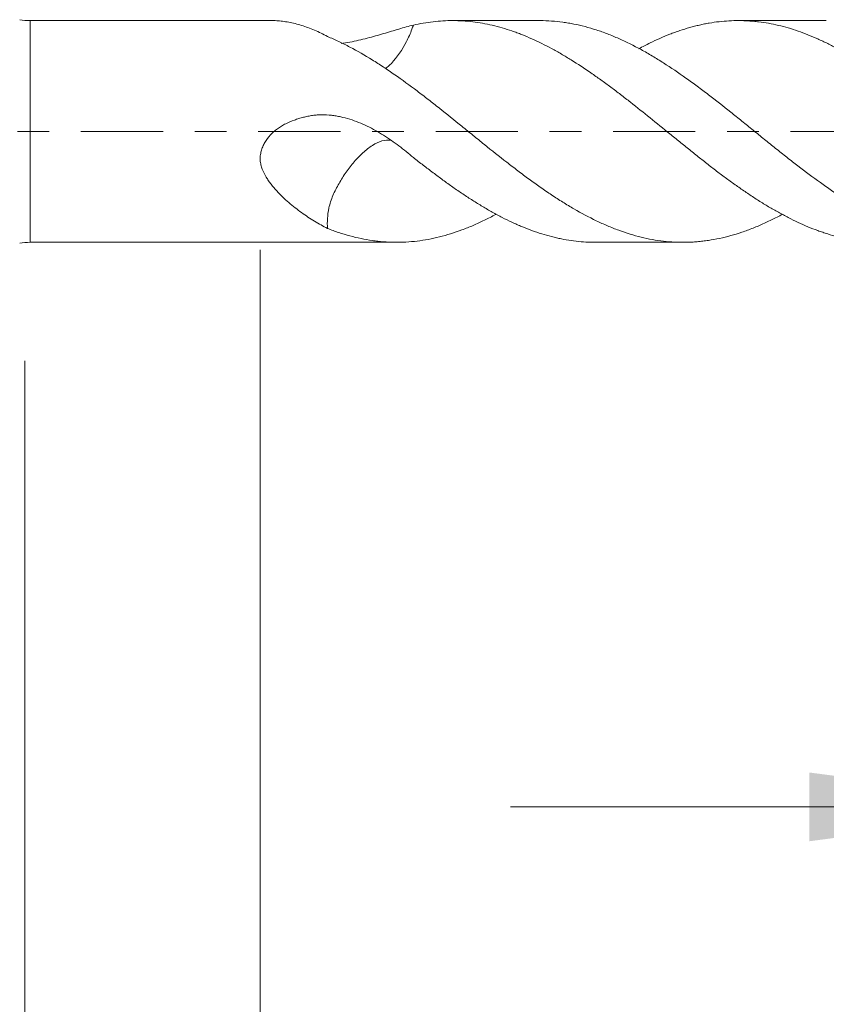
# Model space of a CAD drawing. Units: millimetres. Extents: x -21 to 63, y -82 to 23.
# Drawn here: x 21 to 32, y -12 to 1 of the extents above; entities that cross this region are included whole.
import ezdxf

# ---------------------------------------------------------------- set-up
doc = ezdxf.new("R2010")
doc.units = ezdxf.units.MM
doc.linetypes.add('CENTER', pattern=[47.5, 22, -8.5, 8.5, -8.5])
for name, color, linetype in [('1', 4, 'Continuous'), ('2', 7, 'Continuous'), ('SK2', 7, 'Continuous'), ('SK4', 2, 'CENTER')]:
    doc.layers.add(name, color=color, linetype=linetype)
doc.styles.add('iso_b_vert', font='simplex.shx')
doc.dimstyles.get("Standard").update_dxf_attribs({"dimtxt": 0.18, "dimasz": 0.18, "dimexe": 0.18, "dimexo": 0.0625, "dimgap": 0.09, "dimtad": 1, "dimzin": 0, "dimdsep": 52, "dimtxsty": 'Standard', "dimcen": 0.09, "dimadec": 0, "dimazin": 0, "dimtfac": 1, "dimtdec": 4, "dimtofl": 0, "dimtmove": 0, "dimatfit": 3, "dimfxl": 1, "dimtolj": 1, "dimtzin": 0, "dimarcsym": 0})

# ---------------------------------------------------------------- blocks, each defined once
blk = doc.blocks.new('_U2')
at = {"layer": 'SK2', "lineweight": 13}
for p, q in [((35, -3.635008), (35, -11.047508)), ((42, -3.635008), (42, -11.047508)), ((27.5, -9.047508), (59.091065, -9.047508))]:
    blk.add_line(p, q, dxfattribs=at)
at = {"layer": 'SK2', "lineweight": 18}
for points in [[(35, -9.047508), (31.500002, -9.508291), (31.499998, -8.586724)], [(42, -9.047508), (45.499998, -8.586724), (45.500002, -9.508291)]]:
    blk.add_solid(points, dxfattribs=at)
at = {"layer": 'SK2', "lineweight": 18, "attachment_point": 7, "line_spacing_factor": 1.084337, "style": 'iso_b_vert'}
for s, insert, char_height in [('\\W0.8315;\\W0.4158;%%p\\W0.8315;0.5', (51.974328, -7.809912), 2.5), ('\\W0.5404;7', (48.159, -8.162393), 3)]:
    blk.add_mtext(s, dxfattribs=dict(at, insert=insert, char_height=char_height))
blk = doc.blocks.new('_U3')
at = {"layer": 'SK2', "lineweight": 13}
for p, q in [((21, -3.0725), (21, -33.547508)), ((42, -3.635008), (42, -33.547508)), ((42, -31.547508), (21, -31.547508))]:
    blk.add_line(p, q, dxfattribs=at)
at = {"layer": 'SK2', "lineweight": 18}
for points in [[(21, -31.547508), (24.499998, -31.086724), (24.500002, -32.008291)], [(42, -31.547508), (38.500002, -32.008291), (38.499998, -31.086724)]]:
    blk.add_solid(points, dxfattribs=at)
at = {"layer": 'SK2', "lineweight": 18, "insert": (30.242115, -30.662393), "char_height": 3, "attachment_point": 7, "line_spacing_factor": 1.084337, "style": 'iso_b_vert'}
blk.add_mtext('\\W0.6351;21', dxfattribs=at)
blk = doc.blocks.new('_U4')
at = {"layer": '2', "lineweight": 13}
for p, q in [((24.15, -1.5875), (24.15, -22.547508)), ((42, -3.635008), (42, -22.547508)), ((42, -20.547508), (24.15, -20.547508))]:
    blk.add_line(p, q, dxfattribs=at)
at = {"layer": '2', "lineweight": 18}
for points in [[(24.15, -20.547508), (27.649998, -20.086724), (27.650002, -21.008291)], [(42, -20.547508), (38.500002, -21.008291), (38.499998, -20.086724)]]:
    blk.add_solid(points, dxfattribs=at)
at = {"layer": '2', "lineweight": 18, "insert": (30.088486, -19.662393), "char_height": 3, "attachment_point": 7, "line_spacing_factor": 1.084337, "style": 'iso_b_vert'}
blk.add_mtext('\\W0.6563;17.8', dxfattribs=at)

msp = doc.modelspace()

# ---------------------------------------------------------------- linework, layer by layer
at = {"layer": '1', "lineweight": 13}
msp.add_line((21.07, -1.485), (21.07, 1.485), dxfattribs=at)
at = {"layer": '1', "lineweight": 18}
for p, q in [((24.3366, 1.485), (21.07, 1.485)), ((27.894, 1.485), (26.7246, 1.485)), ((31.7287, 1.485), (30.5498, 1.485)), ((21.07, -1.485), (25.9763, -1.485)), ((28.6389, -1.485), (29.8119, -1.485))]:
    msp.add_line(p, q, dxfattribs=at)
for centre, start, end in [((21.07, 2.285), 260, 270), ((21.07, -2.285), 90, 100)]:
    msp.add_arc(centre, 0.8, start, end, dxfattribs=at)
for points, knots in [([(24.3286, 1.485), (24.3426, 1.4849), (24.3568, 1.4845), (24.3969, 1.4823), (24.4232, 1.4798), (24.4771, 1.4729), (24.5047, 1.4684), (24.5607, 1.4576), (24.5891, 1.4513), (24.6461, 1.4369), (24.6748, 1.4288), (24.7612, 1.402), (24.8192, 1.3808), (24.9354, 1.3317), (24.9936, 1.3038), (25.0518, 1.2723)], [0, 0, 0, 0, 0.0662936, 0.0662936, 0.1830069, 0.1830069, 0.2997202, 0.2997202, 0.4164335, 0.4164335, 0.5331468, 0.5331468, 0.7665734, 0.7665734, 1, 1, 1, 1]), ([(32.4624, -1.485), (32.4439, -1.485), (32.4254, -1.4848), (32.3851, -1.4837), (32.3632, -1.4828), (32.3195, -1.4804), (32.2975, -1.4789), (32.2315, -1.4734), (32.1876, -1.4685), (32.0998, -1.4561), (32.0558, -1.4487), (31.9679, -1.4313), (31.9239, -1.4214), (31.8359, -1.3989), (31.7918, -1.3863), (31.7255, -1.3656), (31.7032, -1.3584), (31.6588, -1.3435), (31.6365, -1.3357), (31.57, -1.3117), (31.5258, -1.2945), (31.438, -1.2579), (31.3942, -1.2384), (31.307, -1.1973), (31.2634, -1.1756), (31.1759, -1.1307), (31.132, -1.1073), (31.044, -1.0588), (30.9999, -1.0336), (30.9117, -0.9814), (30.8675, -0.9542), (30.8012, -0.9121), (30.7791, -0.8978), (30.7349, -0.8687), (30.7127, -0.8539), (30.6685, -0.824), (30.6464, -0.8089), (30.6022, -0.7785), (30.5801, -0.7633), (30.5137, -0.7171), (30.4695, -0.6859), (30.3814, -0.6221), (30.3375, -0.5896), (30.25, -0.5234), (30.2064, -0.4897), (30.1411, -0.4384), (30.1193, -0.4212), (30.0757, -0.3865), (30.0539, -0.369), (30.0102, -0.3342), (29.9882, -0.3168), (29.9441, -0.2818), (29.9221, -0.2643), (29.8558, -0.2113), (29.8116, -0.1757), (29.7448, -0.1221), (29.7225, -0.1041), (29.6781, -0.0683), (29.5671, 0.0211), (29.4575, 0.1107), (29.2825, 0.2527), (29.195, 0.3227), (29.0635, 0.4259), (29.0196, 0.4601), (28.9318, 0.5279), (28.8879, 0.5615), (28.8215, 0.6109), (28.7992, 0.6271), (28.7546, 0.6594), (28.7323, 0.6755), (28.6657, 0.7231), (28.6214, 0.7541), (28.489, 0.845), (28.4013, 0.9028), (28.2705, 0.9851), (28.227, 1.0117), (28.1613, 1.0499), (28.1393, 1.0624), (28.0953, 1.0869), (28.0733, 1.099), (27.9632, 1.158), (27.8747, 1.2015), (27.7415, 1.261), (27.6973, 1.2797), (27.6312, 1.306), (27.6092, 1.3145), (27.5652, 1.3308), (27.5432, 1.3386), (27.4771, 1.3611), (27.433, 1.375), (27.3454, 1.4003), (27.3016, 1.4118), (27.2143, 1.4324), (27.1707, 1.4415), (27.0831, 1.4571), (27.0391, 1.4636), (26.9509, 1.4741), (26.9066, 1.4781), (26.8179, 1.4835), (26.7733, 1.4849), (26.6848, 1.4851), (26.6407, 1.4839), (26.5529, 1.4788), (26.5092, 1.475), (26.4212, 1.4649), (26.3771, 1.4587), (26.2892, 1.4437), (26.2452, 1.4349), (26.2014, 1.4249)], [0, 0, 0, 0, 0.0089407, 0.0089407, 0.0194839, 0.0194839, 0.0300271, 0.0300271, 0.0511134, 0.0511134, 0.0721998, 0.0721998, 0.0932862, 0.0932862, 0.1143725, 0.1143725, 0.1249157, 0.1249157, 0.1354589, 0.1354589, 0.1565453, 0.1565453, 0.1776316, 0.1776316, 0.198718, 0.198718, 0.2198044, 0.2198044, 0.2408907, 0.2408907, 0.2619771, 0.2619771, 0.2725203, 0.2725203, 0.2830635, 0.2830635, 0.2936067, 0.2936067, 0.3041498, 0.3041498, 0.3252362, 0.3252362, 0.3463226, 0.3463226, 0.367409, 0.367409, 0.3779521, 0.3779521, 0.3884953, 0.3884953, 0.3990385, 0.3990385, 0.4095817, 0.4095817, 0.4306681, 0.4306681, 0.4412112, 0.4412112, 0.4517544, 0.4939272, 0.4939272, 0.5360999, 0.5360999, 0.5571863, 0.5571863, 0.5782726, 0.5782726, 0.5888158, 0.5888158, 0.599359, 0.599359, 0.6204454, 0.6204454, 0.6626181, 0.6626181, 0.6837045, 0.6837045, 0.6942477, 0.6942477, 0.7047908, 0.7047908, 0.7469636, 0.7469636, 0.7680499, 0.7680499, 0.7785931, 0.7785931, 0.7891363, 0.7891363, 0.8102227, 0.8102227, 0.8313091, 0.8313091, 0.8523954, 0.8523954, 0.8734818, 0.8734818, 0.8945682, 0.8945682, 0.9156545, 0.9156545, 0.9367409, 0.9367409, 0.9578273, 0.9578273, 0.9789136, 0.9789136, 1, 1, 1, 1]), ([(27.8942, 1.485), (27.8963, 1.485), (27.8984, 1.485), (27.951, 1.4848), (28.0012, 1.483), (28.1015, 1.4761), (28.1515, 1.471), (28.2261, 1.4608), (28.2509, 1.457), (28.3006, 1.4486), (28.3255, 1.444), (28.4499, 1.4191), (28.5495, 1.3929), (28.6996, 1.3443), (28.7496, 1.3264), (28.8248, 1.2973), (28.8499, 1.2872), (28.9004, 1.2663), (28.9256, 1.2555), (29.0512, 1.1998), (29.1512, 1.1502), (29.3007, 1.0685), (29.3504, 1.04), (29.4497, 0.9807), (29.4994, 0.9499), (29.649, 0.8546), (29.7492, 0.787), (29.8754, 0.6974), (29.9006, 0.6793), (29.9508, 0.6427), (29.9759, 0.6242), (30.0259, 0.587), (30.0509, 0.5682), (30.1008, 0.5305), (30.1258, 0.5116), (30.2505, 0.4162), (30.3501, 0.3382), (30.4995, 0.219), (30.5493, 0.1789), (30.6489, 0.098), (30.6989, 0.0573), (30.7743, -0.0037), (30.7995, -0.0241), (30.8499, -0.0649), (30.8752, -0.0853), (30.9508, -0.1463), (31.0009, -0.1867), (31.0759, -0.2468), (31.1009, -0.2667), (31.1508, -0.3064), (31.1756, -0.3263), (31.2501, -0.3855), (31.2999, -0.4243), (31.4492, -0.5393), (31.549, -0.6137), (31.6991, -0.7217), (31.7492, -0.7571), (31.8246, -0.8091), (31.8499, -0.8262), (31.9002, -0.8599), (31.9253, -0.8764), (32.0508, -0.9576), (32.1506, -1.0181), (32.2751, -1.0878), (32.3, -1.1014), (32.3497, -1.1281), (32.3745, -1.1412), (32.449, -1.1794), (32.4988, -1.2035), (32.5987, -1.2492), (32.6488, -1.2706), (32.7241, -1.3008), (32.7492, -1.3105), (32.7996, -1.3292), (32.8249, -1.3382), (32.9004, -1.364), (32.9505, -1.3797), (33.0504, -1.4078), (33.1003, -1.4202), (33.2499, -1.4525), (33.3495, -1.4677), (33.4989, -1.4807), (33.5486, -1.4835), (33.6485, -1.4856), (33.6986, -1.4849), (33.7742, -1.4815), (33.7994, -1.4799), (33.8499, -1.4759), (33.8751, -1.4735), (33.9506, -1.4651), (34.0007, -1.4578), (34.1007, -1.44), (34.1504, -1.4294), (34.2503, -1.4053), (34.3003, -1.3916), (34.4503, -1.346), (34.5507, -1.3095), (34.6516, -1.2667)], [0, 0, 0, 0, 0.0009325, 0.0009325, 0.023134, 0.023134, 0.0453355, 0.0453355, 0.0564362, 0.0564362, 0.067537, 0.067537, 0.11194, 0.11194, 0.1341415, 0.1341415, 0.1452422, 0.1452422, 0.156343, 0.156343, 0.200746, 0.200746, 0.2229475, 0.2229475, 0.245149, 0.245149, 0.289552, 0.289552, 0.3006527, 0.3006527, 0.3117535, 0.3117535, 0.3228542, 0.3228542, 0.333955, 0.333955, 0.378358, 0.378358, 0.4005595, 0.4005595, 0.422761, 0.422761, 0.4338617, 0.4338617, 0.4449625, 0.4449625, 0.467164, 0.467164, 0.4782647, 0.4782647, 0.4893655, 0.4893655, 0.511567, 0.511567, 0.55597, 0.55597, 0.5781715, 0.5781715, 0.5892722, 0.5892722, 0.600373, 0.600373, 0.644776, 0.644776, 0.6558767, 0.6558767, 0.6669775, 0.6669775, 0.689179, 0.689179, 0.7113805, 0.7113805, 0.7224812, 0.7224812, 0.733582, 0.733582, 0.7557835, 0.7557835, 0.777985, 0.777985, 0.822388, 0.822388, 0.8445895, 0.8445895, 0.866791, 0.866791, 0.8778917, 0.8778917, 0.8889925, 0.8889925, 0.911194, 0.911194, 0.9333955, 0.9333955, 0.955597, 0.955597, 1, 1, 1, 1]), ([(34.6516, -0.9281), (34.5623, -0.8722), (34.4738, -0.8132), (34.3425, -0.7203), (34.2989, -0.6885), (34.2336, -0.6402), (34.2118, -0.6239), (34.1682, -0.5912), (34.1463, -0.5748), (34.1025, -0.5418), (34.0806, -0.5252), (34.0367, -0.4918), (34.0147, -0.475), (33.9485, -0.4246), (33.9043, -0.3905), (33.8158, -0.3215), (33.7716, -0.2864), (33.6831, -0.2153), (33.6388, -0.1792), (33.5506, -0.1071), (33.5067, -0.0711), (33.4187, 0.0005), (33.3746, 0.036), (33.2867, 0.107), (33.2429, 0.1425), (33.1554, 0.2134), (33.1118, 0.2488), (33.0462, 0.3015), (33.0243, 0.319), (32.9804, 0.3537), (32.9583, 0.3709), (32.8921, 0.4222), (32.8478, 0.4562), (32.7813, 0.5067), (32.7592, 0.5235), (32.7148, 0.557), (32.6926, 0.5737), (32.626, 0.6235), (32.5819, 0.6561), (32.4942, 0.7202), (32.4505, 0.7516), (32.3851, 0.7976), (32.3632, 0.8127), (32.3195, 0.8424), (32.2975, 0.8569), (32.2315, 0.9), (32.1876, 0.9279), (32.0998, 0.9823), (32.0558, 1.0086), (31.9679, 1.0597), (31.9239, 1.0844), (31.8359, 1.1322), (31.7918, 1.1552), (31.7255, 1.1883), (31.7032, 1.199), (31.6588, 1.2199), (31.6365, 1.23), (31.57, 1.2596), (31.5258, 1.2782), (31.438, 1.3132), (31.3942, 1.3296), (31.307, 1.3601), (31.2634, 1.3741), (31.1759, 1.3996), (31.132, 1.4111), (31.044, 1.4317), (30.9999, 1.4407), (30.9117, 1.4564), (30.8675, 1.463), (30.8012, 1.4711), (30.7791, 1.4734), (30.7349, 1.4775), (30.7127, 1.4792), (30.6685, 1.482), (30.6464, 1.4831), (30.6022, 1.4845), (30.5801, 1.4849), (30.5137, 1.4851), (30.4695, 1.484), (30.3814, 1.4792), (30.3375, 1.4755), (30.25, 1.4656), (30.2064, 1.4594), (30.1411, 1.448), (30.1193, 1.4439), (30.0757, 1.4351), (30.0539, 1.4303), (30.0102, 1.4202), (29.9882, 1.4149), (29.9441, 1.4037), (29.9221, 1.3977), (29.8558, 1.379), (29.8116, 1.3653), (29.7448, 1.3428), (29.7225, 1.335), (29.6781, 1.3189), (29.5671, 1.2773), (29.4575, 1.2286), (29.3198, 1.1608), (29.2697, 1.1348), (29.2194, 1.1076)], [0, 0, 0, 0, 0.0486062, 0.0486062, 0.0729093, 0.0729093, 0.0850609, 0.0850609, 0.0972124, 0.0972124, 0.109364, 0.109364, 0.1215155, 0.1215155, 0.1458187, 0.1458187, 0.1701218, 0.1701218, 0.1944249, 0.1944249, 0.218728, 0.218728, 0.2430311, 0.2430311, 0.2673342, 0.2673342, 0.2916373, 0.2916373, 0.3037889, 0.3037889, 0.3159404, 0.3159404, 0.3402435, 0.3402435, 0.3523951, 0.3523951, 0.3645466, 0.3645466, 0.3888498, 0.3888498, 0.4131529, 0.4131529, 0.4253044, 0.4253044, 0.437456, 0.437456, 0.4617591, 0.4617591, 0.4860622, 0.4860622, 0.5103653, 0.5103653, 0.5346684, 0.5346684, 0.54682, 0.54682, 0.5589715, 0.5589715, 0.5832746, 0.5832746, 0.6075777, 0.6075777, 0.6318809, 0.6318809, 0.656184, 0.656184, 0.6804871, 0.6804871, 0.7047902, 0.7047902, 0.7169417, 0.7169417, 0.7290933, 0.7290933, 0.7412449, 0.7412449, 0.7533964, 0.7533964, 0.7776995, 0.7776995, 0.8020026, 0.8020026, 0.8263057, 0.8263057, 0.8384573, 0.8384573, 0.8506088, 0.8506088, 0.8627604, 0.8627604, 0.874912, 0.874912, 0.8992151, 0.8992151, 0.9113666, 0.9113666, 0.9235182, 0.9721244, 0.9721244, 1, 1, 1, 1]), ([(26.2013, 1.4249), (26.1697, 1.4171), (26.1379, 1.4086), (26.0734, 1.3908), (26.0407, 1.3814), (25.9414, 1.3524), (25.8733, 1.3317), (25.7326, 1.2899), (25.6599, 1.2689), (25.5462, 1.2393), (25.5074, 1.2297), (25.4293, 1.2119), (25.3897, 1.2036), (25.3115, 1.189), (25.2727, 1.1827), (25.2335, 1.1774)], [0, 0, 0, 0, 0.111657, 0.111657, 0.2233139, 0.2233139, 0.4466279, 0.4466279, 0.6699418, 0.6699418, 0.7815988, 0.7815988, 0.8932557, 0.8932557, 1, 1, 1, 1]), ([(25.8268, 0.8372), (25.8543, 0.8597), (25.881, 0.8849), (25.9847, 0.9957), (26.0528, 1.097), (26.1356, 1.2572), (26.1603, 1.3127), (26.1884, 1.3872), (26.195, 1.406), (26.2013, 1.4249)], [0, 0, 0, 0, 0.1630139, 0.1630139, 0.6642554, 0.6642554, 0.9148761, 0.9148761, 1, 1, 1, 1]), ([(25.0517, 1.2723), (25.1019, 1.2514), (25.152, 1.2291), (25.2517, 1.1817), (25.3014, 1.1567), (25.4506, 1.0781), (25.5502, 1.0209), (25.675, 0.9438), (25.7, 0.928), (25.75, 0.896), (25.7751, 0.8798), (25.8252, 0.8466), (25.8502, 0.8297), (25.9004, 0.7954), (25.9257, 0.778), (26.0518, 0.6904), (26.1518, 0.6174), (26.3014, 0.5046), (26.3512, 0.4665), (26.4506, 0.389), (26.5002, 0.3497), (26.6495, 0.2311), (26.7496, 0.1508), (26.8755, 0.0489), (26.9007, 0.0285), (26.9511, -0.0124), (26.9762, -0.0329), (27.0515, -0.094), (27.1014, -0.1346), (27.2511, -0.2554), (27.3508, -0.3345), (27.5002, -0.4507), (27.55, -0.489), (27.6496, -0.5648), (27.6994, -0.6022), (27.7746, -0.6573), (27.7997, -0.6755), (27.85, -0.7115), (27.8753, -0.7294), (27.951, -0.7823), (28.0012, -0.8167), (28.1015, -0.8832), (28.1515, -0.9154), (28.2261, -0.9623), (28.2509, -0.9776), (28.3006, -1.0077), (28.3255, -1.0225), (28.4499, -1.0947), (28.5495, -1.1477), (28.6996, -1.2197), (28.7496, -1.2425), (28.8248, -1.2747), (28.8499, -1.2851), (28.9004, -1.3052), (28.9256, -1.3148), (29.0512, -1.361), (29.1512, -1.3915), (29.3007, -1.428), (29.3504, -1.4387), (29.4497, -1.4567), (29.4994, -1.4641), (29.649, -1.4814), (29.7492, -1.4864), (29.8754, -1.4842), (29.9006, -1.4834), (29.9508, -1.4808), (29.9759, -1.4792), (30.0259, -1.4749), (30.0509, -1.4724), (30.1008, -1.4666), (30.1258, -1.4632), (30.2505, -1.4446), (30.3501, -1.4233), (30.4995, -1.382), (30.5493, -1.3666), (30.6489, -1.3327), (30.6989, -1.3142), (30.7743, -1.2843), (30.7995, -1.2739), (30.8499, -1.2525), (30.8752, -1.2414), (30.9508, -1.2071), (31.0009, -1.183), (31.0759, -1.1449), (31.1009, -1.1319), (31.1292, -1.1168), (31.1325, -1.115), (31.1359, -1.1132)], [0, 0, 0, 0, 0.0246506, 0.0246506, 0.0493012, 0.0493012, 0.0986023, 0.0986023, 0.1109276, 0.1109276, 0.1232529, 0.1232529, 0.1355782, 0.1355782, 0.1479035, 0.1479035, 0.1972046, 0.1972046, 0.2218552, 0.2218552, 0.2465058, 0.2465058, 0.2958069, 0.2958069, 0.3081322, 0.3081322, 0.3204575, 0.3204575, 0.3451081, 0.3451081, 0.3944092, 0.3944092, 0.4190598, 0.4190598, 0.4437104, 0.4437104, 0.4560357, 0.4560357, 0.468361, 0.468361, 0.4930115, 0.4930115, 0.5176621, 0.5176621, 0.5299874, 0.5299874, 0.5423127, 0.5423127, 0.5916138, 0.5916138, 0.6162644, 0.6162644, 0.6285897, 0.6285897, 0.640915, 0.640915, 0.6902162, 0.6902162, 0.7148667, 0.7148667, 0.7395173, 0.7395173, 0.7888185, 0.7888185, 0.8011438, 0.8011438, 0.813469, 0.813469, 0.8257943, 0.8257943, 0.8381196, 0.8381196, 0.8874208, 0.8874208, 0.9120714, 0.9120714, 0.9367219, 0.9367219, 0.9490472, 0.9490472, 0.9613725, 0.9613725, 0.9860231, 0.9860231, 0.9983484, 0.9983484, 1, 1, 1, 1]), ([(26.2013, -0.3503), (26.1697, -0.3232), (26.1379, -0.2964), (26.0734, -0.244), (26.0407, -0.2183), (25.9414, -0.1431), (25.8733, -0.0954), (25.7326, -0.0067), (25.6599, 0.0344), (25.5462, 0.0891), (25.5074, 0.1062), (25.4293, 0.1375), (25.3897, 0.1516), (25.3097, 0.1766), (25.2692, 0.1873), (25.2075, 0.2006), (25.1869, 0.2045), (25.1452, 0.2114), (25.1242, 0.2144), (25.0612, 0.2215), (25.0193, 0.224), (24.9566, 0.2238), (24.9357, 0.2231), (24.894, 0.2201), (24.8732, 0.2178), (24.8316, 0.2116), (24.8108, 0.208), (24.7692, 0.1995), (24.7486, 0.1948), (24.7077, 0.1843), (24.6874, 0.1785), (24.6472, 0.1662), (24.6273, 0.1596), (24.568, 0.1382), (24.5293, 0.1218), (24.4726, 0.0932), (24.4539, 0.083), (24.4175, 0.0611), (24.3998, 0.0495), (24.3654, 0.0249), (24.3488, 0.0118), (24.3248, -0.009), (24.317, -0.0161), (24.3016, -0.0308), (24.2941, -0.0384), (24.2577, -0.0772), (24.2326, -0.1109), (24.2016, -0.1656), (24.1923, -0.1845), (24.1763, -0.2239), (24.1697, -0.2438), (24.1617, -0.2741), (24.1593, -0.2843), (24.1552, -0.3047), (24.1535, -0.3149), (24.1509, -0.3356), (24.1501, -0.3461), (24.1496, -0.3667), (24.1506, -0.3973), (24.1557, -0.4272), (24.1629, -0.4567), (24.1657, -0.4665), (24.1718, -0.4858), (24.1751, -0.4953), (24.193, -0.5421), (24.211, -0.5773), (24.2413, -0.628), (24.252, -0.6446), (24.2742, -0.6769), (24.2857, -0.6926), (24.321, -0.7387), (24.3458, -0.7678), (24.3969, -0.8239), (24.4232, -0.8508), (24.4771, -0.9028), (24.5047, -0.9278), (24.5607, -0.9761), (24.5891, -0.9995), (24.6461, -1.0443), (24.6748, -1.0658), (24.7612, -1.1281), (24.8192, -1.1664), (24.9354, -1.2373), (24.9936, -1.2698), (25.0518, -1.2994)], [0, 0, 0, 0, 0.03125, 0.03125, 0.0625, 0.0625, 0.125, 0.125, 0.1875, 0.1875, 0.21875, 0.21875, 0.25, 0.25, 0.28125, 0.28125, 0.296875, 0.296875, 0.3125, 0.3125, 0.34375, 0.34375, 0.359375, 0.359375, 0.375, 0.375, 0.390625, 0.390625, 0.40625, 0.40625, 0.421875, 0.421875, 0.4375, 0.4375, 0.46875, 0.46875, 0.484375, 0.484375, 0.5, 0.5, 0.515625, 0.515625, 0.5234375, 0.5234375, 0.53125, 0.53125, 0.5625, 0.5625, 0.578125, 0.578125, 0.59375, 0.59375, 0.6015625, 0.6015625, 0.609375, 0.609375, 0.6171875, 0.6171875, 0.625, 0.640625, 0.640625, 0.6484375, 0.6484375, 0.65625, 0.65625, 0.6875, 0.6875, 0.703125, 0.703125, 0.71875, 0.71875, 0.75, 0.75, 0.78125, 0.78125, 0.8125, 0.8125, 0.84375, 0.84375, 0.875, 0.875, 0.9375, 0.9375, 1, 1, 1, 1]), ([(25.0518, -1.2994), (25.0452, -1.2139), (25.05, -1.1212), (25.0829, -0.9691), (25.1005, -0.9126), (25.1357, -0.8305), (25.1492, -0.8035), (25.1766, -0.7496), (25.2192, -0.6701), (25.2665, -0.5943), (25.3342, -0.4971), (25.3706, -0.4501), (25.4461, -0.3633), (25.4854, -0.3231), (25.5668, -0.2491), (25.6093, -0.2144), (25.7359, -0.1301), (25.8242, -0.1085), (25.9013, -0.1161)], [0, 0, 0, 0, 0.1765576, 0.1765576, 0.2800575, 0.2800575, 0.3318075, 0.3318075, 0.3835575, 0.4870574, 0.4870574, 0.5905573, 0.5905573, 0.6940573, 0.6940573, 0.7975572, 0.7975572, 1, 1, 1, 1]), ([(28.6388, -1.485), (28.6183, -1.485), (28.5978, -1.4847), (28.489, -1.4818), (28.4013, -1.4744), (28.2705, -1.4554), (28.227, -1.4478), (28.1613, -1.4346), (28.1393, -1.4299), (28.0953, -1.4199), (28.0733, -1.4146), (27.9632, -1.3865), (27.8747, -1.3591), (27.7415, -1.3104), (27.6973, -1.293), (27.6312, -1.2653), (27.6092, -1.2558), (27.5652, -1.2363), (27.5432, -1.2263), (27.4771, -1.1957), (27.433, -1.1743), (27.3454, -1.1293), (27.3016, -1.1058), (27.2143, -1.0568), (27.1707, -1.0312), (27.0831, -0.9786), (27.0391, -0.9515), (26.9509, -0.8956), (26.9066, -0.8668), (26.8179, -0.8075), (26.7733, -0.777), (26.6848, -0.7148), (26.6407, -0.683), (26.5529, -0.6184), (26.5092, -0.5855), (26.4212, -0.5195), (26.3771, -0.4863), (26.2892, -0.4189), (26.2452, -0.3848), (26.2014, -0.3501)], [0, 0, 0, 0, 0.0251298, 0.0251298, 0.1334487, 0.1334487, 0.1876082, 0.1876082, 0.2146879, 0.2146879, 0.2417676, 0.2417676, 0.3500865, 0.3500865, 0.404246, 0.404246, 0.4313257, 0.4313257, 0.4584055, 0.4584055, 0.5125649, 0.5125649, 0.5667244, 0.5667244, 0.6208838, 0.6208838, 0.6750433, 0.6750433, 0.7292027, 0.7292027, 0.7833622, 0.7833622, 0.8375216, 0.8375216, 0.8916811, 0.8916811, 0.9458405, 0.9458405, 1, 1, 1, 1]), ([(25.0517, -1.2993), (25.1019, -1.319), (25.152, -1.3371), (25.2517, -1.3705), (25.3014, -1.3856), (25.4506, -1.4263), (25.5502, -1.447), (25.675, -1.465), (25.7, -1.4682), (25.75, -1.4737), (25.7751, -1.4761), (25.8252, -1.48), (25.8502, -1.4816), (25.9004, -1.4839), (25.9257, -1.4846), (26.0518, -1.486), (26.1518, -1.4804), (26.3014, -1.4623), (26.3512, -1.4547), (26.4506, -1.4361), (26.5002, -1.4252), (26.6495, -1.3878), (26.7496, -1.3567), (26.8755, -1.3099), (26.9007, -1.3002), (26.9511, -1.2799), (26.9762, -1.2694), (27.0515, -1.2369), (27.1014, -1.2139), (27.2022, -1.1649), (27.2531, -1.1389), (27.3039, -1.1116)], [0, 0, 0, 0, 0.0665779, 0.0665779, 0.1331558, 0.1331558, 0.2663116, 0.2663116, 0.2996006, 0.2996006, 0.3328895, 0.3328895, 0.3661785, 0.3661785, 0.3994674, 0.3994674, 0.5326233, 0.5326233, 0.5992012, 0.5992012, 0.6657791, 0.6657791, 0.7989349, 0.7989349, 0.8322238, 0.8322238, 0.8655128, 0.8655128, 0.9320907, 0.9320907, 1, 1, 1, 1])]:
    msp.add_open_spline(points, degree=3, knots=knots, dxfattribs=at)
at = {"layer": 'SK4', "lineweight": 18, "ltscale": 0.05}
msp.add_line((-21, 0), (43.35, 0), dxfattribs=at)

# ---------------------------------------------------------------- dimensions: what is measured, and where the dimension line sits
at = {"layer": '2', "lineweight": 18}
dim = msp.add_linear_dim(base=(24.15, -20.547508), p1=(42, -2.047508), p2=(24.15, 0), dimstyle='Standard', override={"dimtxt": 3, "dimasz": 3.5, "dimexe": 2, "dimexo": 1.5875, "dimgap": 1.5, "dimtad": 1, "dimtih": 1, "dimtoh": 0, "dimdec": 1, "dimlfac": 1, "dimzin": 8, "dimdsep": 46, "dimlunit": 2, "dimpost": '<>', "dimtxsty": 'iso_b_vert', "dimsah": 1, "dimse1": 0, "dimse2": 0, "dimsd1": 0, "dimsd2": 0, "dimclrd": 2, "dimclre": 2, "dimclrt": 2, "dimtol": 0, "dimtm": -0.1, "dimtfac": 1.166667, "dimtdec": 3, "dimtofl": 1, "dimtmove": 0, "dimtzin": 8, "dimlwd": 13, "dimlwe": 13}, dxfattribs=at)
dim.commit()
dim.dimension.update_dxf_attribs({"geometry": '_U4', "text_midpoint": (33.075, -20.547508)})
at = {"layer": 'SK2', "lineweight": 18}
for base, p2, override, picture, middle in [((21, -31.5475), (21, -1.485), {"dimtxt": 3, "dimasz": 3.5, "dimexe": 2, "dimexo": 1.5875, "dimgap": 1.5, "dimtad": 1, "dimtih": 1, "dimtoh": 0, "dimdec": 1, "dimlfac": 1, "dimzin": 8, "dimdsep": 46, "dimlunit": 2, "dimpost": '<>', "dimtxsty": 'iso_b_vert', "dimsah": 1, "dimse1": 0, "dimse2": 0, "dimsd1": 0, "dimsd2": 0, "dimclrd": 2, "dimclre": 2, "dimclrt": 2, "dimtol": 0, "dimtm": -0.1, "dimtfac": 1.166667, "dimtdec": 3, "dimtofl": 1, "dimtmove": 0, "dimtzin": 8, "dimlwd": 13, "dimlwe": 13}, '_U3', (31.5, -31.5475)), ((35, -9.0475), (35, -2.0475), {"dimtxt": 3, "dimasz": 3.5, "dimexe": 2, "dimexo": 1.5875, "dimgap": 1.5, "dimtad": 1, "dimtih": 1, "dimtoh": 0, "dimdec": 1, "dimlfac": 1, "dimzin": 8, "dimdsep": 46, "dimlunit": 2, "dimpost": '<>', "dimtxsty": 'iso_b_vert', "dimsah": 1, "dimse1": 0, "dimse2": 0, "dimsd1": 0, "dimsd2": 0, "dimclrd": 2, "dimclre": 2, "dimclrt": 2, "dimtol": 1, "dimlim": 0, "dimtp": 0.5, "dimtm": 0.5, "dimtfac": 0.833333, "dimtdec": 3, "dimtofl": 1, "dimtmove": 0, "dimtzin": 8, "dimlwd": 13, "dimlwe": 13}, '_U2', (54.5, -9.0475))]:
    dim = msp.add_linear_dim(base=base, p1=(42, -2.0475), p2=p2, dimstyle='Standard', override=override, dxfattribs=at)
    dim.commit()
    dim.dimension.update_dxf_attribs({"geometry": picture, "text_midpoint": middle})

doc.saveas('drawing.dxf')
